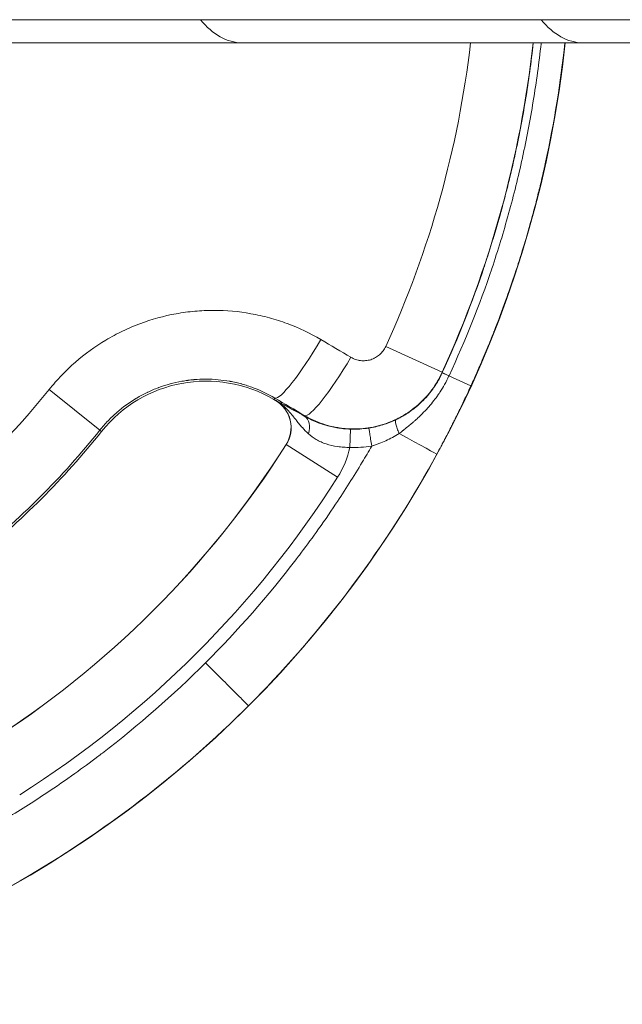
# Model space of a CAD drawing. Extents: x 57080 to 82280, y -36137 to 17323.
# Drawn here: x 60757 to 60852, y -27164 to -27010 of the extents above; entities that cross this region are included whole.
import ezdxf

# ---------------------------------------------------------------- set-up
doc = ezdxf.new("R2010")
doc.units = 0
doc.header["$MEASUREMENT"] = 0
doc.layers.add('外形線', color=7, linetype='CONTINUOUS', lineweight=18)

msp = doc.modelspace()

# ---------------------------------------------------------------- linework, layer by layer
at = {"layer": '外形線'}
for p, q in [((60754.947, -27009.852), (60939.261, -27009.852)), ((60743.65, -27013.472), (60792.154, -27013.472)), ((60792.154, -27013.472), (60845.525, -27013.472)), ((60845.525, -27013.472), (62050.347, -27013.472)), ((60814.651, -27061.073), (60823.498, -27065.123)), ((60823.513, -27065.18), (60823.498, -27065.123)), ((60824.547, -27065.69), (60827.981, -27067.263)), ((60761.924, -27067.831), (60769.88, -27074.179)), ((60797.275, -27069.16), (60797.138, -27069.394)), ((60797.138, -27069.394), (60797.369, -27069.53)), ((60797.379, -27069.513), (60797.369, -27069.53)), ((60769.88, -27074.179), (60770.146, -27074.392)), ((60809.024, -27076.886), (60809.123, -27074.031)), ((60799.061, -27076.462), (60799.044, -27076.452)), ((60807.104, -27081.561), (60799.061, -27076.462))]:
    msp.add_line(p, q, dxfattribs=at)
at = {"layer": '外形線', "extrusion": (0, 0, -1)}
for centre, radius, start, end in [((-60671.127, -26995.374), 172.585, 186.01917, 263.98087), ((-60671.127, -26995.374), 157.846, 186.58359, 204.59627), ((-60671.127, -26995.374), 167.576, 186.19979, 204.59627), ((-60786.525, -27087.462), 20.955, 38.59, 120.43014), ((-60671.127, -26995.374), 116.164, 218.59, 231.41), ((-60794.861, -27073.8), 4.953, 120.43014, 212.36769), ((-60794.861, -27073.8), 4.973, 120.43014, 212.36769)]:
    msp.add_arc(centre, radius, start, end, dxfattribs=at)
at = {"layer": '外形線'}
for centre, radius, start, end in [((60671.127, -26995.374), 126.342, 308.59, 321.41), ((60671.127, -26995.374), 126.683, 308.59, 321.41), ((60671.127, -26995.374), 151.448, 302.36769, 327.63231), ((60671.127, -26995.374), 151.467, 302.36769, 327.63231), ((60794.861, -27073.8), 14.496, 327.63231, 347.70804), ((60671.127, -26995.374), 160.991, 302.36769, 327.63231)]:
    msp.add_arc(centre, radius, start, end, dxfattribs=at)
at = {"layer": '外形線', "extrusion": (0, 0, -1)}
for centre, major_axis, ratio, start_param, end_param in [((60792.154, -26995.374), (0, -18.097), 0.5993804, 0, 0.6435011), ((60845.525, -26995.374), (0, -18.098), 0.5993804, 0, 0.6435011), ((60819.356, -27063.068), (3.346, 7.675), 0.5561831, 1.6036396, 1.6076122), ((60662.066, -27010.8), (-906.089, 532.24), 0.0174524, 1.7103202, 1.7155062), ((60809.651, -27058.807), (-14.545, -4.531), 0.9999878, 4.8590329, 5.0490584)]:
    msp.add_ellipse(centre, major_axis=major_axis, ratio=ratio, start_param=start_param, end_param=end_param, dxfattribs=at)
at = {"layer": '外形線'}
for centre, major_axis, ratio, start_param, end_param in [((60803.064, -27059.306), (-5.813, -9.841), 0.1390504, 0.0176245, 1.5822703), ((60667.818, -27001.007), (915.944, -538.029), 0.0174524, 1.4260864, 1.4312725), ((60807.709, -27062.05), (-5.814, -9.841), 0.1441834, 0.0176376, 1.5822834), ((60826.11, -27066.37), (-2.598, 1.19), 0.0038445, 5.3512686, 6.2657319), ((60800.513, -27074.495), (1.407, 2.487), 0.6823991, 4.9876879, 6.2593077), ((60814.291, -27073.393), (8.364, -4.558), 0, 0.0174583, 1.2728782), ((60789.48, -26726.127), (21.265, -350.738), 0.2264274, 6.2615754, 6.304719)]:
    msp.add_ellipse(centre, major_axis=major_axis, ratio=ratio, start_param=start_param, end_param=end_param, dxfattribs=at)
for points, knots in [([(60837.759, -27013.472), (60837.759, -27013.476), (60837.758, -27013.479), (60837.758, -27013.483), (60837.595, -27014.983), (60837.412, -27016.481), (60837.208, -27017.978), (60837.008, -27019.445), (60836.79, -27020.906), (60836.552, -27022.362), (60836.547, -27022.391), (60836.543, -27022.42), (60836.538, -27022.449), (60836.057, -27025.385), (60835.5, -27028.3), (60834.867, -27031.193), (60834.861, -27031.222), (60834.854, -27031.252), (60834.848, -27031.281), (60834.214, -27034.172), (60833.504, -27037.042), (60832.72, -27039.89), (60832.712, -27039.916), (60832.705, -27039.943), (60832.697, -27039.97), (60832.308, -27041.381), (60831.9, -27042.787), (60831.473, -27044.188), (60831.466, -27044.212), (60831.459, -27044.236), (60831.451, -27044.26), (60831.024, -27045.663), (60830.577, -27047.061), (60830.112, -27048.454), (60830.106, -27048.474), (60830.099, -27048.495), (60830.092, -27048.516), (60828.205, -27054.159), (60826.016, -27059.715), (60823.513, -27065.18)], [0.149575453, 0.149575453, 0.149575453, 0.149575453, 0.149594615, 0.149594615, 0.149594615, 0.157086732, 0.157086732, 0.157086732, 0.164430326, 0.164430326, 0.164430326, 0.164576578, 0.164576578, 0.164576578, 0.179392284, 0.179392284, 0.179392284, 0.179543222, 0.179543222, 0.179543222, 0.194354242, 0.194354242, 0.194354242, 0.194492778, 0.194492778, 0.194492778, 0.201835222, 0.201835222, 0.201835222, 0.201961205, 0.201961205, 0.201961205, 0.209316201, 0.209316201, 0.209316201, 0.209425413, 0.209425413, 0.209425413, 0.239240117, 0.239240117, 0.239240117, 0.239240117]), ([(60824.565, -27065.652), (60827.106, -27060.159), (60829.354, -27054.581), (60831.259, -27048.903), (60831.266, -27048.883), (60831.272, -27048.863), (60831.279, -27048.843), (60831.749, -27047.441), (60832.198, -27046.033), (60832.629, -27044.619), (60832.636, -27044.597), (60832.642, -27044.574), (60832.649, -27044.551), (60833.079, -27043.139), (60833.491, -27041.721), (60833.884, -27040.297), (60833.89, -27040.273), (60833.897, -27040.249), (60833.904, -27040.226), (60834.695, -27037.354), (60835.41, -27034.46), (60836.05, -27031.545), (60836.055, -27031.521), (60836.06, -27031.497), (60836.066, -27031.473), (60836.705, -27028.553), (60837.267, -27025.612), (60837.752, -27022.648), (60837.756, -27022.627), (60837.759, -27022.606), (60837.763, -27022.585), (60838.003, -27021.11), (60838.225, -27019.63), (60838.427, -27018.144), (60838.632, -27016.636), (60838.817, -27015.127), (60838.981, -27013.616), (60838.983, -27013.602), (60838.984, -27013.587), (60838.986, -27013.572), (60838.99, -27013.539), (60838.993, -27013.505), (60838.997, -27013.472)], [0, 0, 0, 0, 0.029921783, 0.029921783, 0.029921783, 0.030026556, 0.030026556, 0.030026556, 0.037414632, 0.037414632, 0.037414632, 0.037533195, 0.037533195, 0.037533195, 0.04491612, 0.04491612, 0.04491612, 0.045039834, 0.045039834, 0.045039834, 0.059930774, 0.059930774, 0.059930774, 0.060053112, 0.060053112, 0.060053112, 0.074961131, 0.074961131, 0.074961131, 0.07506639, 0.07506639, 0.07506639, 0.082482564, 0.082482564, 0.082482564, 0.090006158, 0.090006158, 0.090006158, 0.090079668, 0.090079668, 0.090079668, 0.090245985, 0.090245985, 0.090245985, 0.090245985]), ([(60827.981, -27067.263), (60828.12, -27066.961), (60828.512, -27066.108), (60829.132, -27064.693), (60829.442, -27063.985), (60829.808, -27063.137), (60830.224, -27062.145), (60830.432, -27061.649), (60830.652, -27061.118), (60830.883, -27060.549), (60830.999, -27060.265), (60831.117, -27059.972), (60831.239, -27059.67), (60831.299, -27059.519), (60831.361, -27059.366), (60831.422, -27059.21), (60831.453, -27059.132), (60831.485, -27059.054), (60831.516, -27058.975), (60831.531, -27058.935), (60831.547, -27058.895), (60831.563, -27058.856), (60831.578, -27058.818), (60831.592, -27058.781), (60831.607, -27058.743), (60831.608, -27058.741), (60831.609, -27058.738), (60831.61, -27058.736), (60832.296, -27056.995), (60832.895, -27055.395), (60833.419, -27053.942), (60833.942, -27052.49), (60834.391, -27051.184), (60834.776, -27050.03), (60834.777, -27050.028), (60834.778, -27050.027), (60834.778, -27050.026), (60834.816, -27049.913), (60834.967, -27049.462), (60835.224, -27048.671), (60835.461, -27047.942), (60835.787, -27046.924), (60836.186, -27045.612), (60836.559, -27044.386), (60836.996, -27042.905), (60837.476, -27041.161), (60837.816, -27039.927), (60838.177, -27038.561), (60838.55, -27037.062), (60838.737, -27036.312), (60838.926, -27035.53), (60839.117, -27034.713), (60839.213, -27034.305), (60839.309, -27033.888), (60839.405, -27033.463), (60839.453, -27033.251), (60839.501, -27033.036), (60839.55, -27032.82), (60839.574, -27032.711), (60839.598, -27032.602), (60839.622, -27032.493), (60839.634, -27032.438), (60839.646, -27032.383), (60839.658, -27032.328), (60839.664, -27032.301), (60839.67, -27032.273), (60839.676, -27032.246), (60839.68, -27032.23), (60839.683, -27032.215), (60839.686, -27032.199), (60839.689, -27032.189), (60839.691, -27032.179), (60839.693, -27032.168), (60839.694, -27032.166), (60839.694, -27032.164), (60839.694, -27032.163), (60841.041, -27025.994), (60842.047, -27019.751), (60842.709, -27013.472)], [0, 0, 0, 0, 0.03125, 0.03125, 0.03125, 0.046875, 0.046875, 0.046875, 0.0546875, 0.0546875, 0.0546875, 0.05859375, 0.05859375, 0.05859375, 0.06054687, 0.06054687, 0.06054687, 0.06152344, 0.06152344, 0.06152344, 0.06201172, 0.06201172, 0.06201172, 0.06246948, 0.06246948, 0.06246948, 0.0625, 0.0625, 0.0625, 0.09375, 0.09375, 0.09375, 0.12496948, 0.12496948, 0.12496948, 0.12503058, 0.12503058, 0.12503058, 0.15625, 0.15625, 0.15625, 0.18504073, 0.18504073, 0.18504073, 0.21192978, 0.21192978, 0.21192978, 0.23096489, 0.23096489, 0.23096489, 0.24048245, 0.24048245, 0.24048245, 0.24524122, 0.24524122, 0.24524122, 0.24762061, 0.24762061, 0.24762061, 0.24881031, 0.24881031, 0.24881031, 0.24940515, 0.24940515, 0.24940515, 0.24970258, 0.24970258, 0.24970258, 0.24987031, 0.24987031, 0.24987031, 0.24998204, 0.24998204, 0.24998204, 0.25, 0.25, 0.25, 0.37773637, 0.37773637, 0.37773637, 0.37773637]), ([(60804.499, -27060.002), (60802.799, -27058.997), (60801.034, -27058.159), (60799.207, -27057.481), (60798.294, -27057.141), (60797.365, -27056.842), (60796.421, -27056.584), (60795.949, -27056.455), (60795.472, -27056.336), (60794.992, -27056.227), (60794.512, -27056.119), (60794.026, -27056.02), (60793.541, -27055.933), (60791.598, -27055.585), (60789.65, -27055.414), (60787.695, -27055.415), (60786.718, -27055.416), (60785.74, -27055.46), (60784.76, -27055.548), (60784.269, -27055.592), (60783.779, -27055.647), (60783.288, -27055.713), (60782.797, -27055.78), (60782.307, -27055.858), (60781.821, -27055.946), (60779.877, -27056.299), (60777.987, -27056.821), (60776.149, -27057.509), (60775.231, -27057.853), (60774.325, -27058.238), (60773.433, -27058.667), (60772.987, -27058.881), (60772.543, -27059.106), (60772.105, -27059.341), (60771.667, -27059.577), (60771.236, -27059.821), (60770.811, -27060.074), (60769.114, -27061.087), (60767.523, -27062.241), (60766.038, -27063.535), (60765.296, -27064.181), (60764.58, -27064.863), (60763.892, -27065.581), (60763.548, -27065.94), (60763.211, -27066.309), (60762.883, -27066.684), (60762.555, -27067.059), (60762.235, -27067.441), (60761.924, -27067.831)], [0, 0, 0, 0, 0.00982957, 0.00982957, 0.00982957, 0.014744355, 0.014744355, 0.014744355, 0.017201748, 0.017201748, 0.017201748, 0.01965914, 0.01965914, 0.01965914, 0.029488711, 0.029488711, 0.029488711, 0.034403496, 0.034403496, 0.034403496, 0.036860888, 0.036860888, 0.036860888, 0.039318281, 0.039318281, 0.039318281, 0.049147851, 0.049147851, 0.049147851, 0.054062636, 0.054062636, 0.054062636, 0.056520029, 0.056520029, 0.056520029, 0.058977421, 0.058977421, 0.058977421, 0.068806991, 0.068806991, 0.068806991, 0.073721776, 0.073721776, 0.073721776, 0.076179169, 0.076179169, 0.076179169, 0.078636562, 0.078636562, 0.078636562, 0.078636562]), ([(60814.651, -27061.073), (60814.537, -27061.321), (60814.4, -27061.553), (60814.239, -27061.769), (60814.158, -27061.877), (60814.071, -27061.982), (60813.979, -27062.082), (60813.887, -27062.181), (60813.79, -27062.276), (60813.689, -27062.364), (60813.487, -27062.541), (60813.267, -27062.696), (60813.031, -27062.827), (60812.972, -27062.86), (60812.911, -27062.892), (60812.851, -27062.922), (60812.79, -27062.951), (60812.729, -27062.979), (60812.667, -27063.006), (60812.544, -27063.058), (60812.419, -27063.104), (60812.291, -27063.143), (60812.163, -27063.183), (60812.033, -27063.215), (60811.902, -27063.241), (60811.77, -27063.267), (60811.635, -27063.286), (60811.502, -27063.298), (60811.235, -27063.322), (60810.968, -27063.318), (60810.703, -27063.286), (60810.637, -27063.278), (60810.57, -27063.269), (60810.504, -27063.257), (60810.438, -27063.246), (60810.371, -27063.232), (60810.306, -27063.218), (60810.175, -27063.188), (60810.047, -27063.152), (60809.921, -27063.109), (60809.669, -27063.023), (60809.426, -27062.913), (60809.194, -27062.775)], [0, 0, 0, 0, 0.001346503, 0.001346503, 0.001346503, 0.002019754, 0.002019754, 0.002019754, 0.002693006, 0.002693006, 0.002693006, 0.004039508, 0.004039508, 0.004039508, 0.004376134, 0.004376134, 0.004376134, 0.00471276, 0.00471276, 0.00471276, 0.005386011, 0.005386011, 0.005386011, 0.006059263, 0.006059263, 0.006059263, 0.006732514, 0.006732514, 0.006732514, 0.008079017, 0.008079017, 0.008079017, 0.008415643, 0.008415643, 0.008415643, 0.008752268, 0.008752268, 0.008752268, 0.00942552, 0.00942552, 0.00942552, 0.010772023, 0.010772023, 0.010772023, 0.010772023]), ([(60801.92, -27071.904), (60802.844, -27072.448), (60803.809, -27072.885), (60805.313, -27073.388), (60805.824, -27073.53), (60806.605, -27073.704), (60806.869, -27073.755), (60807.395, -27073.843), (60807.659, -27073.88), (60808.976, -27074.031), (60810.033, -27074.041), (60811.62, -27073.89), (60812.153, -27073.811), (60813.196, -27073.6), (60813.709, -27073.468), (60814.717, -27073.152), (60815.212, -27072.968), (60815.942, -27072.652), (60816.183, -27072.54), (60816.661, -27072.303), (60816.899, -27072.177), (60818.062, -27071.522), (60818.924, -27070.908), (60820.116, -27069.859), (60820.496, -27069.487), (60821.221, -27068.699), (60821.561, -27068.288), (60822.51, -27067.01), (60823.051, -27066.098), (60823.498, -27065.123)], [0, 0, 0, 0, 0.005284215, 0.005284215, 0.007926322, 0.007926322, 0.009247376, 0.009247376, 0.01056843, 0.01056843, 0.015852645, 0.015852645, 0.018494752, 0.018494752, 0.021136859, 0.021136859, 0.023778967, 0.023778967, 0.025100021, 0.025100021, 0.026421074, 0.026421074, 0.031705289, 0.031705289, 0.034347397, 0.034347397, 0.036989504, 0.036989504, 0.042273719, 0.042273719, 0.042273719, 0.042273719]), ([(60823.499, -27065.21), (60823.131, -27066.01), (60822.697, -27066.769), (60822.201, -27067.488), (60822.198, -27067.492), (60822.195, -27067.497), (60822.192, -27067.501), (60822.07, -27067.677), (60821.944, -27067.851), (60821.814, -27068.022), (60821.681, -27068.198), (60821.543, -27068.372), (60821.403, -27068.542), (60821.399, -27068.546), (60821.396, -27068.55), (60821.392, -27068.555), (60821.113, -27068.891), (60820.822, -27069.213), (60820.518, -27069.521), (60820.514, -27069.524), (60820.511, -27069.528), (60820.507, -27069.531), (60820.203, -27069.839), (60819.886, -27070.133), (60819.556, -27070.414), (60819.473, -27070.485), (60819.389, -27070.555), (60819.304, -27070.624), (60819.219, -27070.693), (60819.134, -27070.761), (60819.047, -27070.828), (60818.874, -27070.963), (60818.698, -27071.094), (60818.519, -27071.222), (60818.517, -27071.224), (60818.514, -27071.225), (60818.511, -27071.227), (60818.334, -27071.353), (60818.155, -27071.475), (60817.973, -27071.593), (60817.788, -27071.712), (60817.601, -27071.828), (60817.411, -27071.939), (60817.41, -27071.94), (60817.408, -27071.941), (60817.406, -27071.942), (60817.218, -27072.052), (60817.029, -27072.157), (60816.837, -27072.258), (60816.644, -27072.361), (60816.448, -27072.459), (60816.251, -27072.552)], [0, 0, 0, 0, 0.004366962, 0.004366962, 0.004366962, 0.004392785, 0.004392785, 0.004392785, 0.005463729, 0.005463729, 0.005463729, 0.006562272, 0.006562272, 0.006562272, 0.006589178, 0.006589178, 0.006589178, 0.008761114, 0.008761114, 0.008761114, 0.00878557, 0.00878557, 0.00878557, 0.010960711, 0.010960711, 0.010960711, 0.01151076, 0.01151076, 0.01151076, 0.012060883, 0.012060883, 0.012060883, 0.01316138, 0.01316138, 0.01316138, 0.013178356, 0.013178356, 0.013178356, 0.014262241, 0.014262241, 0.014262241, 0.015363838, 0.015363838, 0.015363838, 0.015374748, 0.015374748, 0.015374748, 0.016466617, 0.016466617, 0.016466617, 0.017571141, 0.017571141, 0.017571141, 0.017571141]), ([(60816.747, -27074.73), (60816.942, -27074.574), (60817.139, -27074.418), (60817.336, -27074.262), (60817.368, -27074.237), (60817.4, -27074.212), (60817.432, -27074.187), (60817.597, -27074.056), (60817.762, -27073.925), (60817.926, -27073.793), (60817.975, -27073.754), (60818.023, -27073.715), (60818.072, -27073.675), (60818.277, -27073.509), (60818.481, -27073.341), (60818.683, -27073.169), (60818.818, -27073.055), (60818.952, -27072.94), (60819.084, -27072.823), (60819.147, -27072.769), (60819.208, -27072.714), (60819.27, -27072.659), (60819.46, -27072.489), (60819.648, -27072.317), (60819.832, -27072.141), (60819.924, -27072.055), (60820.015, -27071.967), (60820.105, -27071.879), (60820.195, -27071.791), (60820.284, -27071.702), (60820.372, -27071.614), (60820.665, -27071.32), (60820.95, -27071.018), (60821.228, -27070.708), (60821.28, -27070.649), (60821.332, -27070.591), (60821.383, -27070.532), (60821.662, -27070.213), (60821.932, -27069.885), (60822.193, -27069.549), (60822.233, -27069.498), (60822.272, -27069.446), (60822.312, -27069.395), (60822.459, -27069.2), (60822.604, -27069.003), (60822.744, -27068.805), (60822.857, -27068.645), (60822.967, -27068.484), (60823.075, -27068.321), (60823.101, -27068.283), (60823.126, -27068.244), (60823.152, -27068.205), (60823.401, -27067.823), (60823.637, -27067.433), (60823.86, -27067.035), (60824.106, -27066.596), (60824.335, -27066.147), (60824.547, -27065.69)], [-0.00000006, -0.00000006, -0.00000006, -0.00000006, 0.00126007, 0.00126007, 0.00126007, 0.001463777, 0.001463777, 0.001463777, 0.0025202, 0.0025202, 0.0025202, 0.002833158, 0.002833158, 0.002833158, 0.004157375, 0.004157375, 0.004157375, 0.005040459, 0.005040459, 0.005040459, 0.005454562, 0.005454562, 0.005454562, 0.006731704, 0.006731704, 0.006731704, 0.007363717, 0.007363717, 0.007363717, 0.0079919, 0.0079919, 0.0079919, 0.010080979, 0.010080979, 0.010080979, 0.010473747, 0.010473747, 0.010473747, 0.012601239, 0.012601239, 0.012601239, 0.012925779, 0.012925779, 0.012925779, 0.014142724, 0.014142724, 0.014142724, 0.015121498, 0.015121498, 0.015121498, 0.015354075, 0.015354075, 0.015354075, 0.017641758, 0.017641758, 0.017641758, 0.020162018, 0.020162018, 0.020162018, 0.020162018]), ([(60824.547, -27065.69), (60824.23, -27065.543), (60823.967, -27065.423), (60823.605, -27065.258), (60823.506, -27065.213), (60823.499, -27065.21)], [0, 0, 0, 0, 0.5, 0.5, 0.99999979, 0.99999979, 0.99999979, 0.99999979]), ([(60824.547, -27065.69), (60824.547, -27065.69), (60824.547, -27065.69), (60824.547, -27065.69), (60824.553, -27065.677), (60824.559, -27065.665), (60824.565, -27065.652)], [-0.00000006, -0.00000006, -0.00000006, -0.00000006, 0, 0, 0, 0.000068872624, 0.000068872624, 0.000068872624, 0.000068872624]), ([(60769.88, -27074.179), (60770.28, -27073.678), (60770.704, -27073.194), (60771.147, -27072.731), (60771.149, -27072.729), (60771.152, -27072.726), (60771.155, -27072.723), (60771.595, -27072.264), (60772.054, -27071.828), (60772.529, -27071.414), (60772.534, -27071.409), (60772.539, -27071.405), (60772.545, -27071.4), (60773.497, -27070.573), (60774.515, -27069.835), (60775.602, -27069.187), (60775.613, -27069.181), (60775.624, -27069.174), (60775.635, -27069.168), (60775.898, -27069.012), (60776.165, -27068.861), (60776.435, -27068.716), (60776.717, -27068.565), (60777.003, -27068.42), (60777.29, -27068.282), (60777.304, -27068.276), (60777.318, -27068.269), (60777.331, -27068.263), (60777.893, -27067.995), (60778.462, -27067.754), (60779.039, -27067.538), (60779.055, -27067.532), (60779.071, -27067.526), (60779.086, -27067.521), (60780.256, -27067.087), (60781.457, -27066.758), (60782.69, -27066.535), (60782.708, -27066.532), (60782.726, -27066.529), (60782.744, -27066.525), (60783.039, -27066.473), (60783.337, -27066.426), (60783.634, -27066.386), (60783.653, -27066.384), (60783.671, -27066.382), (60783.689, -27066.379), (60783.987, -27066.34), (60784.284, -27066.307), (60784.581, -27066.281), (60784.599, -27066.279), (60784.617, -27066.278), (60784.635, -27066.276), (60785.248, -27066.223), (60785.86, -27066.197), (60786.47, -27066.197), (60786.487, -27066.197), (60786.504, -27066.197), (60786.522, -27066.197), (60787.763, -27066.201), (60789, -27066.312), (60790.231, -27066.535), (60790.244, -27066.537), (60790.257, -27066.54), (60790.27, -27066.542), (60790.569, -27066.597), (60790.868, -27066.658), (60791.164, -27066.725), (60791.176, -27066.728), (60791.188, -27066.73), (60791.199, -27066.733), (60791.496, -27066.801), (60791.791, -27066.875), (60792.083, -27066.956), (60792.093, -27066.958), (60792.103, -27066.961), (60792.113, -27066.964), (60792.711, -27067.129), (60793.298, -27067.319), (60793.875, -27067.535), (60793.882, -27067.537), (60793.888, -27067.54), (60793.895, -27067.542), (60795.063, -27067.979), (60796.19, -27068.517), (60797.275, -27069.16)], [0, 0, 0, 0, 0.003207993, 0.003207993, 0.003207993, 0.003226677, 0.003226677, 0.003226677, 0.00641735, 0.00641735, 0.00641735, 0.006453354, 0.006453354, 0.006453354, 0.012841378, 0.012841378, 0.012841378, 0.012906709, 0.012906709, 0.012906709, 0.014448411, 0.014448411, 0.014448411, 0.016056053, 0.016056053, 0.016056053, 0.016133386, 0.016133386, 0.016133386, 0.019273935, 0.019273935, 0.019273935, 0.019360063, 0.019360063, 0.019360063, 0.025719714, 0.025719714, 0.025719714, 0.025813418, 0.025813418, 0.025813418, 0.027333227, 0.027333227, 0.027333227, 0.027426756, 0.027426756, 0.027426756, 0.028947603, 0.028947603, 0.028947603, 0.029040095, 0.029040095, 0.029040095, 0.032178966, 0.032178966, 0.032178966, 0.032266772, 0.032266772, 0.032266772, 0.038651756, 0.038651756, 0.038651756, 0.038720126, 0.038720126, 0.038720126, 0.040271975, 0.040271975, 0.040271975, 0.040333465, 0.040333465, 0.040333465, 0.041892706, 0.041892706, 0.041892706, 0.041946804, 0.041946804, 0.041946804, 0.045135581, 0.045135581, 0.045135581, 0.045173481, 0.045173481, 0.045173481, 0.051626835, 0.051626835, 0.051626835, 0.051626835]), ([(60822.653, -27077.95), (60822.871, -27077.55), (60823.097, -27077.131), (60823.331, -27076.692), (60823.448, -27076.472), (60823.567, -27076.248), (60823.688, -27076.018), (60823.749, -27075.903), (60823.81, -27075.787), (60823.871, -27075.67), (60823.902, -27075.611), (60823.933, -27075.552), (60823.964, -27075.493), (60823.979, -27075.464), (60823.994, -27075.434), (60824.01, -27075.404), (60824.024, -27075.378), (60824.037, -27075.352), (60824.051, -27075.326), (60824.053, -27075.322), (60824.055, -27075.317), (60824.057, -27075.314), (60824.246, -27074.951), (60824.454, -27074.548), (60824.68, -27074.105), (60824.793, -27073.883), (60824.91, -27073.651), (60825.032, -27073.409), (60825.093, -27073.288), (60825.155, -27073.165), (60825.218, -27073.039), (60825.25, -27072.976), (60825.281, -27072.912), (60825.313, -27072.848), (60825.33, -27072.816), (60825.346, -27072.783), (60825.362, -27072.751), (60825.37, -27072.735), (60825.378, -27072.718), (60825.386, -27072.702), (60825.393, -27072.688), (60825.4, -27072.673), (60825.407, -27072.659), (60825.408, -27072.657), (60825.409, -27072.656), (60825.411, -27072.653), (60825.752, -27071.966), (60826.029, -27071.398), (60826.246, -27070.95), (60826.462, -27070.504), (60826.618, -27070.177), (60826.716, -27069.971), (60826.719, -27069.965), (60826.726, -27069.949), (60826.732, -27069.937), (60827.184, -27068.99), (60827.599, -27068.098), (60827.981, -27067.263)], [0, 0, 0, 0, 0.125, 0.125, 0.125, 0.1875, 0.1875, 0.1875, 0.21875, 0.21875, 0.21875, 0.234375, 0.234375, 0.234375, 0.2421875, 0.2421875, 0.2421875, 0.2490234, 0.2490234, 0.2490234, 0.25, 0.25, 0.25, 0.375, 0.375, 0.375, 0.4375, 0.4375, 0.4375, 0.46875, 0.46875, 0.46875, 0.484375, 0.484375, 0.484375, 0.4921875, 0.4921875, 0.4921875, 0.4960937, 0.4960937, 0.4960937, 0.4995117, 0.4995117, 0.4995117, 0.5, 0.5, 0.5, 0.625, 0.625, 0.625, 0.7495117, 0.7495117, 0.7495117, 0.752735, 0.752735, 0.752735, 1, 1, 1, 1]), ([(60797.379, -27069.513), (60797.705, -27069.698), (60798.016, -27069.909), (60798.309, -27070.138), (60798.43, -27070.233), (60798.548, -27070.331), (60798.663, -27070.432), (60798.818, -27070.568), (60798.967, -27070.708), (60799.11, -27070.852), (60799.33, -27071.072), (60799.537, -27071.299), (60799.735, -27071.53), (60799.752, -27071.55), (60799.768, -27071.569), (60799.785, -27071.589), (60799.987, -27071.826), (60800.179, -27072.066), (60800.369, -27072.304), (60800.469, -27072.43), (60800.568, -27072.556), (60800.667, -27072.68), (60800.745, -27072.778), (60800.823, -27072.876), (60800.901, -27072.973), (60801.071, -27073.183), (60801.243, -27073.39), (60801.421, -27073.594), (60801.481, -27073.663), (60801.542, -27073.732), (60801.604, -27073.8)], [-0.000026186, -0.000026186, -0.000026186, -0.000026186, 0.002363712, 0.002363712, 0.002363712, 0.003352919, 0.003352919, 0.003352919, 0.004686625, 0.004686625, 0.004686625, 0.006732024, 0.006732024, 0.006732024, 0.006906018, 0.006906018, 0.006906018, 0.009003281, 0.009003281, 0.009003281, 0.010111129, 0.010111129, 0.010111129, 0.010980013, 0.010980013, 0.010980013, 0.012858064, 0.012858064, 0.012858064, 0.013490234, 0.013490234, 0.013490234, 0.013490234]), ([(60801.96, -27072.032), (60801.423, -27071.728), (60800.935, -27071.454), (60800.49, -27071.206), (60800.267, -27071.081), (60800.055, -27070.963), (60799.852, -27070.851), (60799.649, -27070.739), (60799.456, -27070.633), (60799.271, -27070.532), (60799.087, -27070.431), (60798.91, -27070.335), (60798.742, -27070.244), (60798.574, -27070.152), (60798.414, -27070.066), (60798.259, -27069.983), (60798.104, -27069.9), (60797.955, -27069.82), (60797.809, -27069.742), (60797.737, -27069.703), (60797.664, -27069.665), (60797.593, -27069.626), (60797.521, -27069.588), (60797.449, -27069.55), (60797.379, -27069.513)], [0, 0, 0, 0, 0.004164428, 0.004164428, 0.004164428, 0.006246659, 0.006246659, 0.006246659, 0.008328779, 0.008328779, 0.008328779, 0.010410973, 0.010410973, 0.010410973, 0.012493168, 0.012493168, 0.012493168, 0.014575363, 0.014575363, 0.014575363, 0.01561646, 0.01561646, 0.01561646, 0.016657557, 0.016657557, 0.016657557, 0.016657557]), ([(60809.123, -27074.031), (60808.773, -27074.019), (60808.425, -27073.996), (60808.08, -27073.961), (60808.068, -27073.96), (60808.056, -27073.958), (60808.044, -27073.957), (60807.71, -27073.923), (60807.376, -27073.877), (60807.053, -27073.823), (60807.031, -27073.82), (60807.009, -27073.816), (60806.988, -27073.812), (60806.333, -27073.7), (60805.713, -27073.551), (60805.126, -27073.375), (60805.097, -27073.366), (60805.067, -27073.357), (60805.038, -27073.348), (60804.885, -27073.301), (60804.733, -27073.252), (60804.585, -27073.202), (60804.465, -27073.161), (60804.348, -27073.12), (60804.233, -27073.077), (60804.206, -27073.068), (60804.179, -27073.058), (60804.153, -27073.048), (60803.894, -27072.951), (60803.646, -27072.852), (60803.41, -27072.749), (60803.39, -27072.741), (60803.37, -27072.732), (60803.35, -27072.724), (60802.841, -27072.501), (60802.382, -27072.268), (60801.96, -27072.032)], [0, 0, 0, 0, 0.001744905, 0.001744905, 0.001744905, 0.00180542, 0.00180542, 0.00180542, 0.003495942, 0.003495942, 0.003495942, 0.00361084, 0.00361084, 0.00361084, 0.007050173, 0.007050173, 0.007050173, 0.007221681, 0.007221681, 0.007221681, 0.008124391, 0.008124391, 0.008124391, 0.008857308, 0.008857308, 0.008857308, 0.009027101, 0.009027101, 0.009027101, 0.010692508, 0.010692508, 0.010692508, 0.010832521, 0.010832521, 0.010832521, 0.014443361, 0.014443361, 0.014443361, 0.014443361]), ([(60816.251, -27072.552), (60815.583, -27072.868), (60814.897, -27073.135), (60814.191, -27073.353), (60813.832, -27073.463), (60813.468, -27073.561), (60813.099, -27073.646), (60812.916, -27073.689), (60812.731, -27073.728), (60812.544, -27073.764), (60812.451, -27073.781), (60812.358, -27073.799), (60812.264, -27073.815), (60812.217, -27073.823), (60812.17, -27073.831), (60812.123, -27073.839), (60812.099, -27073.843), (60812.076, -27073.846), (60812.052, -27073.85), (60812.04, -27073.852), (60812.029, -27073.854), (60812.017, -27073.856), (60812.014, -27073.856), (60812.011, -27073.857), (60812.008, -27073.857)], [0, 0, 0, 0, 0.003727262, 0.003727262, 0.003727262, 0.005618851, 0.005618851, 0.005618851, 0.006559683, 0.006559683, 0.006559683, 0.0070296525, 0.0070296525, 0.0070296525, 0.0072645183, 0.0072645183, 0.0072645183, 0.0073819206, 0.0073819206, 0.0073819206, 0.007440614, 0.007440614, 0.007440614, 0.0074545239, 0.0074545239, 0.0074545239, 0.0074545239]), ([(60812.45, -27076.679), (60812.393, -27076.316), (60812.337, -27075.952), (60812.284, -27075.616), (60812.231, -27075.279), (60812.183, -27074.969), (60812.142, -27074.709), (60812.101, -27074.449), (60812.068, -27074.238), (60812.045, -27074.092), (60812.022, -27073.947), (60812.01, -27073.866), (60812.008, -27073.857)], [0, 0, 0, 0, 0.25, 0.25, 0.25, 0.5, 0.5, 0.5, 0.75, 0.75, 0.75, 1, 1, 1, 1]), ([(60816.745, -27074.729), (60816.63, -27074.453), (60816.526, -27074.181), (60816.44, -27073.931), (60816.355, -27073.681), (60816.288, -27073.452), (60816.243, -27073.257), (60816.199, -27073.062), (60816.177, -27072.9), (60816.178, -27072.78), (60816.18, -27072.661), (60816.204, -27072.583), (60816.251, -27072.552)], [0, 0, 0, 0, 0.25, 0.25, 0.25, 0.5, 0.5, 0.5, 0.75, 0.75, 0.75, 1, 1, 1, 1]), ([(60802.529, -27074.743), (60802.895, -27075.086), (60803.304, -27075.393), (60804.005, -27075.8), (60804.253, -27075.927), (60804.773, -27076.159), (60805.046, -27076.264), (60805.889, -27076.543), (60806.482, -27076.681), (60807.416, -27076.814), (60807.737, -27076.847), (60808.378, -27076.885), (60808.7, -27076.892), (60809.024, -27076.886)], [0, 0, 0, 0, 0.003211954, 0.003211954, 0.004817932, 0.004817932, 0.006423909, 0.006423909, 0.009635863, 0.009635863, 0.01124184, 0.01124184, 0.012847817, 0.012847817, 0.012847817, 0.012847817]), ([(60812.45, -27076.679), (60812.498, -27076.665), (60812.546, -27076.651), (60812.642, -27076.622), (60812.785, -27076.578), (60812.926, -27076.532), (60813.209, -27076.437), (60813.396, -27076.371), (60813.95, -27076.163), (60814.314, -27076.011), (60815.385, -27075.522), (60816.076, -27075.148), (60816.746, -27074.731)], [-0.0000000114, -0.0000000114, -0.0000000114, -0.0000000114, 0.0002465085, 0.0002465085, 0.000493077, 0.000986214, 0.000986214, 0.0019724881, 0.0019724881, 0.0039450362, 0.0039450362, 0.0078901324, 0.0078901324, 0.0078901324, 0.0078901324]), ([(60812.45, -27076.679), (60811.965, -27077.523), (60811.473, -27078.361), (60810.973, -27079.195), (60809.634, -27081.429), (60808.243, -27083.629), (60806.799, -27085.796), (60805.807, -27087.283), (60804.791, -27088.755), (60803.75, -27090.211), (60802.891, -27091.412), (60802.015, -27092.602), (60801.124, -27093.78), (60800.935, -27094.03), (60800.745, -27094.279), (60800.554, -27094.528), (60796.201, -27100.21), (60791.489, -27105.588), (60786.415, -27110.661), (60786.415, -27110.662), (60786.415, -27110.662), (60786.415, -27110.662)], [0.04028879, 0.04028879, 0.04028879, 0.04028879, 0.07152634, 0.07152634, 0.07152634, 0.1552138, 0.1552138, 0.1552138, 0.21267631, 0.21267631, 0.21267631, 0.26007052, 0.26007052, 0.26007052, 0.27013882, 0.27013882, 0.27013882, 0.49998886, 0.49998886, 0.49998886, 0.49999955, 0.49999955, 0.49999955, 0.49999955]), ([(60793.149, -27117.397), (60794.13, -27116.416), (60795.1, -27115.423), (60801.261, -27108.957), (60806.107, -27103.153), (60814.998, -27090.962), (60819.043, -27084.575), (60822.653, -27077.95)], [0.7327631, 0.7327631, 0.7327631, 0.7327631, 0.75526673, 0.75526673, 0.87763337, 0.87763337, 1, 1, 1, 1]), ([(60752.432, -27136.698), (60753.275, -27136.213), (60754.114, -27135.72), (60754.948, -27135.221), (60757.182, -27133.882), (60759.382, -27132.49), (60761.548, -27131.046), (60763.036, -27130.055), (60764.508, -27129.038), (60765.964, -27127.997), (60767.164, -27127.139), (60768.355, -27126.263), (60769.532, -27125.371), (60769.782, -27125.182), (60770.032, -27124.992), (60770.281, -27124.801), (60775.963, -27120.449), (60781.34, -27115.736), (60786.414, -27110.663), (60786.414, -27110.663), (60786.414, -27110.662), (60786.415, -27110.662)], [0.04028879, 0.04028879, 0.04028879, 0.04028879, 0.07152634, 0.07152634, 0.07152634, 0.1552138, 0.1552138, 0.1552138, 0.21267631, 0.21267631, 0.21267631, 0.26007052, 0.26007052, 0.26007052, 0.27013882, 0.27013882, 0.27013882, 0.49998886, 0.49998886, 0.49998886, 0.49999955, 0.49999955, 0.49999955, 0.49999955]), ([(60786.415, -27110.662), (60787.26, -27111.507), (60788.097, -27112.344), (60789.688, -27113.935), (60790.424, -27114.671), (60791.703, -27115.951), (60792.225, -27116.472), (60792.942, -27117.189), (60793.133, -27117.381), (60793.149, -27117.396)], [-0.97388204, -0.97388204, -0.97388204, -0.97388204, -0.73867743, -0.73867743, -0.49796292, -0.49796292, -0.24760283, -0.24760283, -0.00000161, -0.00000161, -0.00000161, -0.00000161]), ([(60793.149, -27117.397), (60792.168, -27118.378), (60791.175, -27119.347), (60784.709, -27125.509), (60778.906, -27130.354), (60766.715, -27139.245), (60760.327, -27143.291), (60753.703, -27146.901)], [0.7327631, 0.7327631, 0.7327631, 0.7327631, 0.75526673, 0.75526673, 0.87763337, 0.87763337, 1, 1, 1, 1])]:
    msp.add_open_spline(points, degree=3, knots=knots, dxfattribs=at)
for points in [[(60801.92, -27071.904), (60801.934, -27071.947), (60801.947, -27071.989), (60801.96, -27072.032)], [(60801.604, -27073.8), (60801.89, -27074.118), (60802.196, -27074.431), (60802.529, -27074.743)]]:
    msp.add_open_spline(points, degree=3, dxfattribs=at)

doc.saveas('drawing.dxf')
